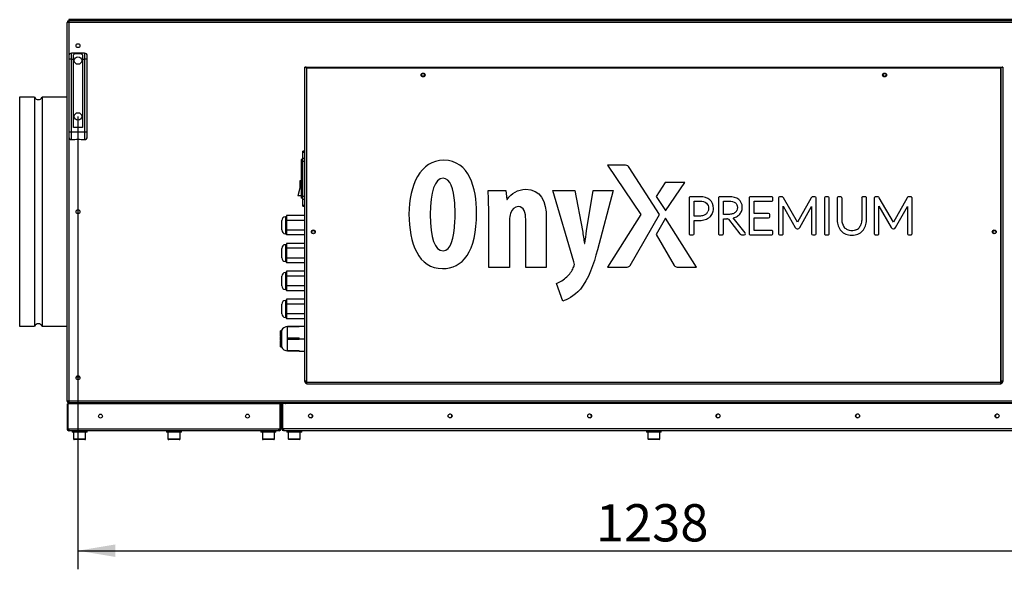
# Model space of a CAD drawing. Units: millimetres. Extents: x -2940 to 3276, y 903 to 5159.
# Drawn here: x -395 to 663, y 2503 to 3094 of the extents above; entities that cross this region are included whole.
import ezdxf
from ezdxf.enums import TextEntityAlignment as Align

# ---------------------------------------------------------------- set-up
doc = ezdxf.new("R2010")
doc.units = ezdxf.units.MM
for name, color, linetype in [('BLACHA_WEWNĘTRZN', 7, 'Continuous'), ('BLACHA_ZEWNĘTRZN', 7, 'Continuous'), ('Default', 7, 'Continuous'), ('DŁAWIK_PG16', 7, 'Continuous'), ('DŁAWIK_PG9', 7, 'Continuous'), ('FRAPOL', 7, 'Continuous'), ('JIS_B_1176_-_M8_', 7, 'Continuous'), ('KOLNIERZ_250', 7, 'Continuous'), ('NAKLEJKA_PREMIUM', 7, 'Continuous'), ('NITONAKRĘTKA_M10', 7, 'Continuous'), ('OBUDOWA_ZEW_01', 7, 'Continuous'), ('OBUDOWA_ZEW_02', 7, 'Continuous'), ('OBUDOWA_ZEW_CZOŁ', 7, 'Continuous'), ('OSŁONA', 7, 'Continuous'), ('PIKTOGRAM_CZERPN', 7, 'Continuous'), ('PIKTROGRAM_WYRZU', 7, 'Continuous'), ('PODSTAWA_STEROWN', 7, 'Continuous'), ('POKRYWA_STEROWNI', 7, 'Continuous'), ('UCHWYT_MOCUJACY', 7, 'Continuous'), ('ZŁĄCZE_IEC', 7, 'Continuous')]:
    doc.layers.add(name, color=color, linetype=linetype)
doc.styles.add('SEACAD_Arial', font='txt')
doc.styles.add('SEACAD_ArialI', font='ariali.ttf')
doc.dimstyles.new('ISO', dxfattribs={"dimtxt": 40, "dimasz": 40, "dimexe": 20, "dimexo": 0, "dimgap": 20, "dimtad": 1, "dimdec": 1, "dimdsep": 46, "dimtxsty": 'SEACAD_Arial', "dimblk1": '_SE_FILLED', "dimblk2": '_SE_FILLED', "dimsah": 1, "dimcen": 20, "dimadec": 1, "dimazin": 0, "dimtfac": 1, "dimtdec": 1, "dimtmove": 0, "dimatfit": 3, "dimfxl": 1, "dimtolj": 1, "dimarcsym": 0})

# ---------------------------------------------------------------- blocks, each defined once
blk = doc.blocks.new('SE1')
at = {"layer": 'BLACHA_WEWNĘTRZN', "color": 7, "linetype": 'Continuous'}
for p, q in [((-340.7, 2682), (-340.5, 2682)), ((-340.7, 2682), (-340.7, 2681.3)), ((-340.7, 2681.3), (-340.7, 2681)), ((-118, 2682), (-340.5, 2682)), ((-340.5, 2681.3), (-340.5, 2682)), ((-340.5, 2681), (-340.5, 2681.3)), ((-118, 2682), (-117.7, 2682)), ((-118, 2682), (-118, 2681.3)), ((-118, 2681.3), (-118, 2681)), ((-117.7, 2681.3), (-117.7, 2682)), ((-117.7, 2681), (-117.7, 2681.3)), ((-110.1, 2682.2), (-110.1, 2681.5)), ((-110.1, 2681.5), (-110.1, 2681.2)), ((-109.9, 2681.5), (-109.9, 2682.2)), ((-109.9, 2681.2), (-109.9, 2681.5))]:
    blk.add_line(p, q, dxfattribs=at)
for centre, radius, start, end in [((-340.7, 2680), 2, 90, 149.734), ((-117.7, 2680), 2, 30.0357, 90), ((-110.1, 2680.2), 2, 90, 149.734), ((-82.6, 2667.9), 2.1, 0, 107.3308), ((-82.6, 2667.9), 2.1, 293.1492, 0), ((67.4, 2667.9), 2.1, 0, 107.3308), ((67.4, 2667.9), 2.1, 293.1492, 0), ((217.4, 2667.9), 2.1, 0, 107.3308), ((217.4, 2667.9), 2.1, 293.1492, 0), ((355.8, 2667.9), 2.1, 72.6692, 246.8508), ((505.8, 2667.9), 2.1, 72.6692, 246.8508), ((655.8, 2667.9), 2.1, 72.6692, 246.8508), ((-340.7, 2655), 2, 202.9211, 230.353), ((-117.7, 2655), 2, 310.4421, 337.0789), ((-110.1, 2655), 2, 192.5249, 240.1812)]:
    blk.add_arc(centre, radius, start, end, dxfattribs=at)
for points, knots in [([(-340.2, 2681), (-340.2, 2681), (-340.2, 2681), (-340.1, 2681.2), (-340.1, 2681.3), (-340.1, 2681.6), (-340.2, 2681.7), (-340.3, 2681.9), (-340.4, 2682), (-340.5, 2682)], [0.3392295, 0.3392295, 0.3392295, 0.3392295, 0.375, 0.375, 0.5, 0.5, 0.75, 0.75, 1, 1, 1, 1]), ([(-118, 2682), (-118, 2682), (-118.1, 2682), (-118.2, 2681.9), (-118.2, 2681.9), (-118.3, 2681.8), (-118.3, 2681.7), (-118.3, 2681.6), (-118.3, 2681.5), (-118.3, 2681.3), (-118.3, 2681.1), (-118.3, 2681)], [0, 0, 0, 0, 0.125, 0.125, 0.25, 0.25, 0.375, 0.375, 0.5, 0.5, 0.6584811, 0.6584811, 0.6584811, 0.6584811]), ([(-109.6, 2681.2), (-109.6, 2681.2), (-109.6, 2681.2), (-109.5, 2681.4), (-109.5, 2681.5), (-109.5, 2681.8), (-109.6, 2681.9), (-109.7, 2682.1), (-109.8, 2682.2), (-109.9, 2682.2)], [0.3392295, 0.3392295, 0.3392295, 0.3392295, 0.375, 0.375, 0.5, 0.5, 0.75, 0.75, 1, 1, 1, 1])]:
    blk.add_open_spline(points, degree=3, knots=knots, dxfattribs=at)
at = {"layer": 'BLACHA_ZEWNĘTRZN', "color": 7, "linetype": 'Continuous'}
for p, q in [((-344.2, 2681), (-343.4, 2681)), ((-344.2, 2681), (-344.2, 2654.4)), ((-343.4, 2681), (-343.4, 2654.4)), ((-343.4, 2654.4), (-343.4, 2681)), ((-115, 2681), (-343.4, 2681)), ((-115, 2654.4), (-115, 2681)), ((-114.2, 2681), (-115, 2681)), ((-115, 2681), (-115, 2654.4)), ((-114.2, 2654.4), (-114.2, 2681)), ((-113.4, 2681.2), (-112.6, 2681.2)), ((-113.4, 2681.2), (-113.4, 2654.6)), ((-112.6, 2654.6), (-112.6, 2681.2)), ((685.8, 2681.2), (-112.6, 2681.2)), ((-112.6, 2681.2), (-112.6, 2654.6)), ((-344.2, 2654.4), (-344.2, 2653.8)), ((-343.4, 2654.4), (-344.2, 2654.4)), ((-343.7, 2653.8), (-344.2, 2653.8)), ((-343.4, 2653.8), (-343.7, 2653.8)), ((-343.4, 2654.4), (-343.4, 2653.8)), ((-342.1, 2652.8), (-342.4, 2652.8)), ((-342.4, 2652.5), (-342.4, 2652.8)), ((-342.4, 2652), (-342.4, 2652.5)), ((-342.1, 2652), (-342.4, 2652)), ((-116.4, 2653.8), (-342.1, 2653.8)), ((-342.1, 2652.8), (-342.1, 2652.5)), ((-342.1, 2652.5), (-342.1, 2652)), ((-116.4, 2652), (-342.1, 2652)), ((-116, 2652.8), (-116.4, 2652.8)), ((-116.4, 2652.5), (-116.4, 2652.8)), ((-116.4, 2652), (-116.4, 2652.5)), ((-116, 2652), (-116.4, 2652)), ((-116, 2652.5), (-116, 2652.8)), ((-116, 2652), (-116, 2652.5)), ((-115, 2653.8), (-115, 2654.4)), ((-115, 2654.4), (-114.2, 2654.4)), ((-115, 2653.8), (-114.8, 2653.8)), ((-114.8, 2653.8), (-114.2, 2653.8)), ((-114.2, 2653.8), (-114.2, 2654.4)), ((-113.4, 2654.6), (-113.4, 2654)), ((-112.6, 2654.6), (-113.4, 2654.6)), ((-112.9, 2654), (-113.4, 2654)), ((-112.6, 2654), (-112.9, 2654)), ((-112.6, 2654.6), (-112.6, 2654)), ((-111.3, 2653), (-111.6, 2653)), ((-111.6, 2652.7), (-111.6, 2653)), ((-111.6, 2652.2), (-111.6, 2652.7)), ((-111.3, 2652.2), (-111.6, 2652.2)), ((684.4, 2654), (-111.3, 2654)), ((-111.3, 2652.7), (-111.3, 2653)), ((-111.3, 2652.2), (-111.3, 2652.7)), ((-111.3, 2652.2), (684.4, 2652.2))]:
    blk.add_line(p, q, dxfattribs=at)
for centre in [(-308.2, 2667.8), (-150.2, 2667.8), (-82.4, 2668), (67.6, 2668), (217.6, 2668), (355.6, 2668), (505.6, 2668), (655.6, 2668)]:
    blk.add_circle(centre, 2.1, dxfattribs=at)
for centre, radius, start, end in [((-342.4, 2653.8), 1.8, 180, 270), ((-343.4, 2652.8), 1.65, 36.9891, 90.1538), ((-342.4, 2653.8), 1, 180, 270), ((-115, 2652.8), 1.65, 89.8462, 143.0109), ((-116, 2653.8), 1, 270, 0), ((-116, 2653.8), 1.8, 270, 0), ((-111.6, 2654), 1.8, 180, 270), ((-112.6, 2653), 1.65, 36.9891, 90.1538), ((-111.6, 2654), 1, 180, 270)]:
    blk.add_arc(centre, radius, start, end, dxfattribs=at)
for points, knots in [([(-342.1, 2652), (-342.1, 2652), (-342, 2652), (-341.9, 2652), (-341.9, 2652.1), (-341.8, 2652.2), (-341.8, 2652.3), (-341.8, 2652.6), (-341.8, 2652.7), (-341.8, 2652.9), (-341.8, 2653), (-341.9, 2653.2), (-341.9, 2653.3), (-342, 2653.5), (-342.1, 2653.7), (-342.1, 2653.8)], [0, 0, 0, 0, 0.125, 0.125, 0.25, 0.25, 0.5, 0.5, 0.625, 0.625, 0.75, 0.75, 0.875, 0.875, 1, 1, 1, 1]), ([(-342.1, 2652.8), (-342.1, 2652.8), (-342, 2652.8), (-341.9, 2652.8), (-341.9, 2652.8), (-341.8, 2652.8), (-341.8, 2652.9), (-341.8, 2652.9)], [0, 0, 0, 0, 0.125, 0.125, 0.25, 0.25, 0.3288475, 0.3288475, 0.3288475, 0.3288475]), ([(-116.4, 2653.8), (-116.4, 2653.7), (-116.5, 2653.5), (-116.5, 2653.3), (-116.6, 2653.2), (-116.7, 2652.9), (-116.7, 2652.7), (-116.7, 2652.4), (-116.7, 2652.3), (-116.7, 2652.2), (-116.6, 2652.1), (-116.6, 2652.1), (-116.5, 2652), (-116.5, 2652), (-116.4, 2652), (-116.4, 2652)], [0, 0, 0, 0, 0.125, 0.125, 0.25, 0.25, 0.5, 0.5, 0.625, 0.625, 0.75, 0.75, 0.875, 0.875, 1, 1, 1, 1]), ([(-116.6, 2652.9), (-116.6, 2652.9), (-116.6, 2652.8), (-116.5, 2652.8), (-116.5, 2652.8), (-116.4, 2652.8)], [0.6707074, 0.6707074, 0.6707074, 0.6707074, 0.75, 0.75, 1, 1, 1, 1]), ([(-111.3, 2652.2), (-111.3, 2652.2), (-111.2, 2652.2), (-111.1, 2652.2), (-111.1, 2652.3), (-111, 2652.4), (-111, 2652.5), (-111, 2652.8), (-111, 2652.9), (-111, 2653.1), (-111, 2653.2), (-111.1, 2653.4), (-111.1, 2653.5), (-111.2, 2653.7), (-111.3, 2653.9), (-111.3, 2654)], [0, 0, 0, 0, 0.125, 0.125, 0.25, 0.25, 0.5, 0.5, 0.625, 0.625, 0.75, 0.75, 0.875, 0.875, 1, 1, 1, 1]), ([(-111.3, 2653), (-111.3, 2653), (-111.2, 2653), (-111.1, 2653), (-111.1, 2653), (-111, 2653), (-111, 2653.1), (-111, 2653.1)], [0, 0, 0, 0, 0.125, 0.125, 0.25, 0.25, 0.3288475, 0.3288475, 0.3288475, 0.3288475])]:
    blk.add_open_spline(points, degree=3, knots=knots, dxfattribs=at)
at = {"layer": 'DŁAWIK_PG16', "color": 7, "linetype": 'Continuous'}
for p, q in [((-107.1, 2763.6), (-107.1, 2764.5)), ((-107.1, 2764.5), (-94.6, 2764.5)), ((-107.1, 2751.8), (-107.1, 2763.6)), ((-94.6, 2763.6), (-107.1, 2763.6)), ((-94.6, 2764.5), (-88.4, 2764.5)), ((-94.6, 2763.6), (-94.6, 2764.5)), ((-114.6, 2758.9), (-114.6, 2759.5)), ((-114.6, 2758.9), (-114.6, 2758.6)), ((-114.6, 2756.7), (-114.6, 2758.6)), ((-114.6, 2756.7), (-114.6, 2756.2)), ((-114.6, 2756.2), (-114.6, 2756.1)), ((-114.6, 2753.4), (-114.6, 2756.1)), ((-114.6, 2753.4), (-114.6, 2752.6)), ((-114.6, 2749.5), (-114.6, 2752.6)), ((-114, 2756.2), (-114, 2756.8)), ((-113.6, 2759.7), (-113.6, 2759)), ((-113.6, 2758.6), (-113.6, 2756.7)), ((-113.6, 2756.1), (-113.6, 2753.2)), ((-113.6, 2752.5), (-113.6, 2749.4)), ((-107.1, 2750.1), (-107.1, 2751.8)), ((-107.1, 2751.8), (-94.6, 2751.8)), ((-94.6, 2751), (-94.6, 2751.8)), ((-114.6, 2749.5), (-114.6, 2748.8)), ((-114.6, 2746), (-114.6, 2748.8)), ((-114.6, 2746), (-114.6, 2745.4)), ((-114.6, 2743.5), (-114.6, 2745.4)), ((-114.6, 2743.5), (-114.6, 2743.1)), ((-114.6, 2742.4), (-114.6, 2743.1)), ((-114.6, 2742.4), (-114.6, 2742.4)), ((-113.6, 2748.6), (-113.6, 2745.8)), ((-113.6, 2745.2), (-113.6, 2743.3)), ((-113.6, 2742.9), (-113.6, 2742.2)), ((-107.1, 2738.3), (-107.1, 2750.1)), ((-94.6, 2750.1), (-107.1, 2750.1)), ((-94.6, 2751), (-88.4, 2751)), ((-94.6, 2750.1), (-94.6, 2751)), ((-107.1, 2737.5), (-107.1, 2738.3)), ((-107.1, 2738.3), (-94.6, 2738.3)), ((-94.6, 2737.5), (-107.1, 2737.5)), ((-94.6, 2737.5), (-94.6, 2738.3)), ((-94.6, 2737.5), (-88.4, 2737.5))]:
    blk.add_line(p, q, dxfattribs=at)
for centre, radius, start, end in [((-107.1, 2757), 7, 90, 157.6692), ((-25.9, 2135.9), 630, 97.9977, 98.095), ((-53.8, 1988.5), 772.8, 94.4387, 94.5175), ((-79.7, 2603.6), 157, 102.797, 102.8564), ((-53.5, 3355.3), 605.1, 264.2035, 264.3043), ((-26.9, 3693.4), 944.9, 264.6733, 264.7378), ((-113.4, 2757.7), 1.67, 246.4813, 262.4266), ((-111, 2754.2), 3.06, 197.5634, 214.2072), ((-52.7, 2359.7), 404.6, 98.6511, 98.7003), ((-111.8, 2757.5), 2.31, 140.9116, 151.6216), ((-52.4, 3114.6), 370.3, 260.3279, 260.494), ((-25.6, 3317.8), 576, 261.1033, 261.21), ((-51.6, 3052.4), 312.8, 258.3822, 258.5801), ((-24.6, 3222.1), 485.2, 259.3067, 259.4339), ((-51.8, 3057.7), 320.5, 258.688, 258.8811), ((-24.8, 3232.2), 497.3, 259.5894, 259.7134), ((-25.9, 3366.1), 630, 261.905, 261.9708), ((-52.7, 3142.2), 404.6, 261.1972, 261.3489), ((-106.8, 2751.3), 7.32, 194.9894, 201.6127), ((-103.8, 2748.4), 10.3, 194.4039, 198.1135), ((-104.3, 2746.1), 9.82, 196.4348, 198.5914), ((-107.1, 2745), 7, 202.9735, 270)]:
    blk.add_arc(centre, radius, start, end, dxfattribs=at)
for points, weights in [([(-114.6, 2758.6), (-114.1, 2758.6), (-113.6, 2758.6)], [1.00101268735, 1.00146767502, 1.00178722577]), ([(-113.6, 2756.7), (-114.1, 2756.7), (-114.6, 2756.7)], [1.00207713974, 1.00170985835, 1.0011828615]), ([(-112.9, 2756.2), (-113.8, 2756.2), (-114.6, 2756.2)], [1.00444943931, 1.00371376584, 1.00220172454]), ([(-114.6, 2756.1), (-114.1, 2756.1), (-113.6, 2756.1)], [1.00101268735, 1.00146767502, 1.00178722577])]:
    blk.add_rational_spline(points, weights, degree=2, dxfattribs=at)
at = {"layer": 'DŁAWIK_PG9', "color": 7, "linetype": 'Continuous'}
for p, q in [((-109.4, 2882.1), (-109.4, 2863.9)), ((-108.4, 2882.1), (-109.4, 2882.1)), ((-88.4, 2883.5), (-108.4, 2883.5)), ((-108.4, 2883.5), (-108.4, 2880.8)), ((-108.4, 2880.8), (-108.4, 2878.2)), ((-113.4, 2867.9), (-113.4, 2878.1)), ((-88.4, 2878.2), (-108.4, 2878.2)), ((-108.4, 2878.2), (-108.4, 2873)), ((-108.4, 2873), (-108.4, 2867.7)), ((-109.4, 2863.9), (-108.4, 2863.9)), ((-108.4, 2867.7), (-108.4, 2865.1)), ((-88.4, 2867.7), (-108.4, 2867.7)), ((-108.4, 2865.1), (-108.4, 2862.5)), ((-88.4, 2862.5), (-108.4, 2862.5)), ((-113.4, 2837.9), (-113.4, 2848.1)), ((-109.4, 2852.1), (-109.4, 2833.9)), ((-108.4, 2852.1), (-109.4, 2852.1)), ((-88.4, 2853.5), (-108.4, 2853.5)), ((-108.4, 2853.5), (-108.4, 2850.8)), ((-108.4, 2850.8), (-108.4, 2848.2)), ((-88.4, 2848.2), (-108.4, 2848.2)), ((-108.4, 2848.2), (-108.4, 2843)), ((-108.4, 2843), (-108.4, 2837.7)), ((-108.4, 2837.7), (-108.4, 2835.1)), ((-88.4, 2837.7), (-108.4, 2837.7)), ((-109.4, 2833.9), (-108.4, 2833.9)), ((-108.4, 2835.1), (-108.4, 2832.5)), ((-88.4, 2832.5), (-108.4, 2832.5)), ((-113.4, 2807.9), (-113.4, 2818.1)), ((-109.4, 2822.1), (-109.4, 2803.9)), ((-108.4, 2822.1), (-109.4, 2822.1)), ((-88.4, 2823.5), (-108.4, 2823.5)), ((-108.4, 2823.5), (-108.4, 2820.8)), ((-108.4, 2820.8), (-108.4, 2818.2)), ((-88.4, 2818.2), (-108.4, 2818.2)), ((-108.4, 2818.2), (-108.4, 2813)), ((-108.4, 2813), (-108.4, 2807.7)), ((-108.4, 2807.7), (-108.4, 2805.1)), ((-88.4, 2807.7), (-108.4, 2807.7)), ((-108.4, 2805.1), (-108.4, 2802.5)), ((-109.4, 2803.9), (-108.4, 2803.9)), ((-88.4, 2802.5), (-108.4, 2802.5)), ((-113.4, 2777.9), (-113.4, 2788.1)), ((-109.4, 2792.1), (-109.4, 2773.9)), ((-108.4, 2792.1), (-109.4, 2792.1)), ((-88.4, 2793.5), (-108.4, 2793.5)), ((-108.4, 2793.5), (-108.4, 2790.8)), ((-108.4, 2790.8), (-108.4, 2788.2)), ((-88.4, 2788.2), (-108.4, 2788.2)), ((-108.4, 2788.2), (-108.4, 2783)), ((-109.4, 2773.9), (-108.4, 2773.9)), ((-108.4, 2783), (-108.4, 2777.7)), ((-108.4, 2777.7), (-108.4, 2775.1)), ((-88.4, 2777.7), (-108.4, 2777.7)), ((-108.4, 2775.1), (-108.4, 2772.5)), ((-88.4, 2772.5), (-108.4, 2772.5))]:
    blk.add_line(p, q, dxfattribs=at)
for centre, start, end in [((-109.4, 2878.1), 90, 180), ((-109.4, 2867.9), 180, 270), ((-109.4, 2848.1), 90, 180), ((-109.4, 2837.9), 180, 270), ((-109.4, 2818.1), 90, 180), ((-109.4, 2807.9), 180, 270), ((-109.4, 2788.1), 90, 180), ((-109.4, 2777.9), 180, 270)]:
    blk.add_arc(centre, 4, start, end, dxfattribs=at)
at = {"layer": 'FRAPOL', "color": 7, "linetype": 'Continuous'}
for p, q in [((547.7, 2652.2), (547.7, 2651.9)), ((557.5, 2652.2), (557.5, 2651.9)), ((574.1, 2652.2), (574.1, 2651.9)), ((617.8, 2651.9), (617.8, 2652.2))]:
    blk.add_line(p, q, dxfattribs=at)
at = {"layer": 'JIS_B_1176_-_M8_', "color": 7, "linetype": 'Continuous'}
for p, q in [((-330.5, 2709.7), (-334.4, 2709.7)), ((-333.9, 2710.5), (-331, 2710.5)), ((-334.7, 2682.2), (-334.7, 2682)), ((-326.7, 2682), (-326.7, 2682.2)), ((-233.2, 2682.2), (-233.2, 2682)), ((-225.2, 2682), (-225.2, 2682.2)), ((-131.7, 2682.2), (-131.7, 2682)), ((-123.7, 2682), (-123.7, 2682.2)), ((-337.2, 2650.5), (-337.2, 2643.3)), ((-324.2, 2643.3), (-324.2, 2650.5)), ((-235.7, 2650.5), (-235.7, 2643.3)), ((-222.7, 2643.3), (-222.7, 2650.5)), ((-134.2, 2650.5), (-134.2, 2643.3)), ((-121.2, 2643.3), (-121.2, 2650.5)), ((-106.4, 2650.7), (-106.4, 2643.5)), ((-93.4, 2643.5), (-93.4, 2650.7)), ((280.1, 2650.7), (280.1, 2643.5)), ((293.1, 2643.5), (293.1, 2650.7)), ((-337.2, 2643.3), (-324.2, 2643.3)), ((-325, 2642.5), (-336.4, 2642.5)), ((-235.7, 2643.3), (-222.7, 2643.3)), ((-223.5, 2642.5), (-234.9, 2642.5)), ((-134.2, 2643.3), (-121.2, 2643.3)), ((-122, 2642.5), (-133.4, 2642.5)), ((-106.4, 2643.5), (-93.4, 2643.5)), ((-94.2, 2642.7), (-105.6, 2642.7)), ((280.1, 2643.5), (293.1, 2643.5)), ((292.3, 2642.7), (280.9, 2642.7))]:
    blk.add_line(p, q, dxfattribs=at)
for centre, start, end in [((-336.4, 2643.3), 180, 270), ((-325, 2643.3), 270, 0), ((-234.9, 2643.3), 180, 270), ((-223.5, 2643.3), 270, 0), ((-133.4, 2643.3), 180, 270), ((-122, 2643.3), 270, 0), ((-105.6, 2643.5), 180, 270), ((-94.2, 2643.5), 270, 0), ((280.9, 2643.5), 180, 270), ((292.3, 2643.5), 270, 0)]:
    blk.add_arc(centre, 0.8, start, end, dxfattribs=at)
at = {"layer": 'KOLNIERZ_250', "color": 7, "linetype": 'Continuous'}
for p, q in [((-395.1, 3010.5), (-395.1, 2764.5)), ((-379.1, 3010.5), (-395.1, 3010.5)), ((-379.1, 3010.5), (-379.1, 2764.5)), ((-371, 3010.5), (-371, 2764.5)), ((-344.2, 3010.5), (-371, 3010.5)), ((-395.1, 2764.5), (-379.1, 2764.5)), ((-371, 2764.5), (-344.2, 2764.5))]:
    blk.add_line(p, q, dxfattribs=at)
for centre, start, end in [((-375.1, 3012.5), 206.3878, 333.6122), ((-375.1, 2762.5), 26.3878, 153.6122)]:
    blk.add_arc(centre, 4.5, start, end, dxfattribs=at)
at = {"layer": 'NAKLEJKA_PREMIUM', "color": 7, "linetype": 'Continuous'}
for p, q in [((256.1, 2937.4), (236.9, 2937.4)), ((236.9, 2937.4), (272.7, 2884.5)), ((292.7, 2884.6), (260, 2935.2)), ((298.6, 2918.8), (289.1, 2904)), ((319.8, 2918.8), (298.6, 2918.8)), ((299.3, 2888.3), (319.8, 2918.8)), ((108.6, 2910.2), (127.6, 2910.2)), ((127.6, 2910.2), (128.6, 2900.8)), ((128.6, 2900.8), (129, 2900.8)), ((177.9, 2910.2), (201.7, 2910.2)), ((200.5, 2833.8), (177.9, 2910.2)), ((201.7, 2910.2), (209.8, 2867.4)), ((214.3, 2867), (221.3, 2910.2)), ((221.3, 2910.2), (242.8, 2910.2)), ((242.8, 2910.2), (226, 2846.6)), ((289.1, 2904), (299, 2888.7)), ((324.6, 2902.3), (324.6, 2863.9)), ((335.8, 2903.6), (325.8, 2903.6)), ((356, 2902.3), (356, 2863.9)), ((367.1, 2903.6), (357.3, 2903.6)), ((389, 2902.3), (389, 2863.9)), ((413.3, 2903.6), (390.3, 2903.6)), ((414.6, 2900), (414.6, 2902.3)), ((420.6, 2902.3), (420.6, 2863.9)), ((423.7, 2903.6), (421.8, 2903.6)), ((441, 2876.3), (425.8, 2902.5)), ((455.8, 2902.4), (441, 2876.3)), ((459.8, 2903.6), (457.9, 2903.6)), ((461, 2863.9), (461, 2902.3)), ((469.9, 2902.3), (469.9, 2863.9)), ((474, 2903.6), (471.2, 2903.6)), ((475.2, 2863.9), (475.2, 2902.3)), ((483.6, 2902.3), (483.6, 2878.5)), ((487.6, 2903.6), (484.8, 2903.6)), ((488.9, 2878.6), (488.9, 2902.3)), ((510, 2902.3), (510, 2878.5)), ((514, 2903.6), (511.2, 2903.6)), ((515.2, 2878.5), (515.2, 2902.3)), ((523.6, 2902.3), (523.6, 2863.9)), ((526.8, 2903.6), (524.9, 2903.6)), ((544.1, 2876.3), (528.9, 2902.5)), ((558.8, 2902.4), (544.1, 2876.3)), ((562.9, 2903.6), (561, 2903.6)), ((564.1, 2863.9), (564.1, 2902.3)), ((72.7, 2894.9), (72.6, 2897.2)), ((72.8, 2892.6), (72.7, 2894.9)), ((72.9, 2890.3), (72.8, 2892.6)), ((73, 2888), (72.9, 2890.3)), ((329.9, 2882.8), (329.9, 2898.9)), ((329.9, 2898.9), (335.8, 2898.9)), ((361.3, 2884.6), (361.3, 2898.9)), ((361.3, 2898.9), (367.1, 2898.9)), ((394.3, 2885.7), (394.3, 2898.8)), ((394.3, 2898.8), (413.3, 2898.8)), ((425.5, 2893.5), (438.6, 2870.7)), ((425.5, 2863.9), (425.5, 2893.5)), ((443.4, 2870.7), (456.2, 2893.3)), ((456.2, 2893.3), (456.2, 2863.9)), ((528.5, 2893.5), (541.7, 2870.7)), ((528.5, 2863.9), (528.5, 2893.5)), ((546.5, 2870.7), (559.2, 2893.3)), ((559.2, 2893.3), (559.2, 2863.9)), ((72.8, 2877.5), (72.9, 2880.2)), ((72.9, 2880.2), (72.9, 2882.8)), ((73, 2885.6), (73, 2888)), ((73, 2885.6), (73, 2885.6)), ((109.2, 2827.7), (109.2, 2885.4)), ((148.9, 2827.7), (148.9, 2879.3)), ((171, 2880.7), (171, 2827.7)), ((272.7, 2884.5), (236.9, 2827.9)), ((261.1, 2829.8), (292.7, 2884.6)), ((299.2, 2880.7), (289, 2863.2)), ((299, 2888.7), (299.3, 2888.3)), ((332.6, 2827.9), (299.2, 2880.7)), ((335.8, 2882.8), (329.9, 2882.8)), ((366.7, 2884.6), (361.3, 2884.6)), ((361.3, 2880), (365.1, 2880)), ((361.3, 2863.9), (361.3, 2880)), ((366.7, 2879.4), (379, 2863.8)), ((384.7, 2864.8), (371.9, 2880.8)), ((409.9, 2885.7), (394.3, 2885.7)), ((394.3, 2867.4), (394.3, 2881)), ((394.3, 2881), (409.9, 2881)), ((411.2, 2882.2), (411.2, 2884.5)), ((131.3, 2878), (131.3, 2827.7)), ((329.9, 2863.9), (329.9, 2878.1)), ((329.9, 2878.1), (335.8, 2878.1)), ((440.8, 2869.3), (441.2, 2869.3)), ((543.9, 2869.3), (544.3, 2869.3)), ((289, 2863.2), (308.4, 2829.8)), ((325.8, 2862.6), (328.6, 2862.6)), ((357.3, 2862.6), (360.1, 2862.6)), ((381.4, 2862.6), (383.8, 2862.6)), ((390.3, 2862.6), (413.3, 2862.6)), ((413.4, 2867.4), (394.3, 2867.4)), ((414.6, 2863.9), (414.6, 2866.2)), ((421.8, 2862.6), (424.2, 2862.6)), ((457.4, 2862.6), (459.8, 2862.6)), ((471.2, 2862.6), (474, 2862.6)), ((524.9, 2862.6), (527.3, 2862.6)), ((560.4, 2862.6), (562.9, 2862.6)), ((212, 2853.5), (212.3, 2853.5)), ((131.3, 2827.7), (109.2, 2827.7)), ((171, 2827.7), (148.9, 2827.7)), ((236.9, 2827.9), (257, 2827.9)), ((312.5, 2827.9), (332.6, 2827.9)), ((188.9, 2791.4), (182.1, 2810.5))]:
    blk.add_line(p, q, dxfattribs=at)
for centre, radius, start, end in [((325.8, 2902.3), 1.23, 89.4452, 180), ((357.3, 2902.3), 1.23, 89.6059, 180.2154), ((390.3, 2902.3), 1.23, 89.4452, 180), ((413.3, 2902.3), 1.23, 0, 90.3322), ((413.3, 2900), 1.24, 270, 0.2986), ((421.8, 2902.3), 1.23, 90.0001, 180), ((459.8, 2902.3), 1.23, 0.0003, 90), ((471.2, 2902.3), 1.23, 90.0002, 180), ((474, 2902.3), 1.22, 0, 89.7915), ((484.8, 2902.3), 1.23, 90, 179.9997), ((487.6, 2902.3), 1.23, 0.0001, 90), ((511.2, 2902.3), 1.23, 89.5065, 180), ((514, 2902.3), 1.23, 0, 90.3317), ((524.8, 2902.3), 1.23, 89.5061, 180), ((562.9, 2902.3), 1.23, 0, 90.3941), ((338, 2890.7), 7.37, 311.6298, 336.1473), ((338.8, 2890.6), 11.9, 311.1229, 335.8778), ((365.2, 2874.2), 5.82, 82.9987, 90.8515), ((363.7, 2877.2), 3.77, 36.6829, 44.5197), ((367.9, 2896.9), 16.6, 283.8707, 293.0442), ((370.1, 2891.5), 6.24, 308.5496, 335.5072), ((370.9, 2891.8), 10.6, 313.5545, 337.393), ((409.9, 2884.5), 1.24, 0.4158, 90.2628), ((409.9, 2882.2), 1.24, 270.5831, 0), ((499.8, 2877.4), 10.8, 198.4495, 220.8164), ((500.2, 2876.5), 9.3, 293.0288, 318.2195), ((325.8, 2863.9), 1.23, 180, 270.676), ((328.6, 2863.9), 1.23, 270.2925, 0), ((357.3, 2863.9), 1.23, 180.2473, 270.5157), ((360.1, 2863.9), 1.23, 269.4843, 0.2473), ((390.3, 2863.9), 1.23, 180, 270.676), ((413.3, 2863.9), 1.23, 270.353, 358.8559), ((413.4, 2866.2), 1.23, 44.1259, 89.4769), ((413.3, 2866.2), 1.25, 358.8559, 43.8316), ((421.8, 2863.9), 1.23, 180, 269.9999), ((424.3, 2863.9), 1.23, 269.3239, 0), ((457.4, 2863.9), 1.23, 180, 270), ((459.8, 2863.9), 1.23, 270.2443, 0), ((471.2, 2863.9), 1.23, 180, 270.2926), ((474, 2863.9), 1.22, 269.6083, 0), ((524.8, 2863.9), 1.22, 180, 270.6154), ((527.3, 2863.9), 1.23, 269.5461, 0), ((560.4, 2863.9), 1.22, 180.3193, 270), ((562.9, 2863.9), 1.23, 269.4845, 0)]:
    blk.add_arc(centre, radius, start, end, dxfattribs=at)
for points, knots in [([(96.1, 2886.6), (96.1, 2843.7), (80.9, 2826.4), (59.3, 2826.4), (33.5, 2826.4), (23.4, 2853.7), (23.4, 2884.9), (23.4, 2915.9), (35.7, 2942.8), (60.8, 2942.8), (88.3, 2942.8), (96.1, 2912.6), (96.1, 2886.6)], [0, 0, 0, 0, 0.25, 0.25, 0.25, 0.5, 0.5, 0.5, 0.75, 0.75, 0.75, 1, 1, 1, 1]), ([(72.6, 2897.2), (71.5, 2912), (67.9, 2923.5), (60, 2923.5), (51.2, 2923.5), (46.3, 2909), (46.3, 2884.6), (46.3, 2858.7), (51.2, 2845.6), (60.1, 2845.6), (68.3, 2845.6), (72, 2858.7), (72.8, 2877.5)], [0, 0, 0, 0, 0.217391, 0.217391, 0.217391, 0.48913, 0.48913, 0.48913, 0.76087, 0.76087, 0.76087, 1, 1, 1, 1]), ([(129, 2900.8), (133.4, 2907.3), (140.4, 2911.6), (149, 2911.6), (164.7, 2911.6), (171, 2899.1), (171, 2880.7)], [0, 0, 0, 0, 0.5, 0.5, 0.5, 1, 1, 1, 1]), ([(349.6, 2885.8), (350.3, 2887.3), (350.7, 2889.1), (350.7, 2890.9), (350.7, 2894.9), (349.4, 2898.1), (346.8, 2900.3)], [0, 0, 0, 0, 0.5, 0.5, 0.5, 1, 1, 1, 1]), ([(380.7, 2887.7), (381.3, 2889.1), (381.6, 2890.6), (381.6, 2892.2), (381.6, 2895.9), (380.3, 2898.8), (377.8, 2900.8)], [0, 0, 0, 0, 0.5, 0.5, 0.5, 1, 1, 1, 1]), ([(148.9, 2879.3), (148.9, 2886.2), (147.2, 2893), (140.8, 2893), (137.1, 2893), (134, 2890.5), (132.5, 2885.6)], [0, 0, 0, 0, 0.5, 0.5, 0.5, 1, 1, 1, 1]), ([(343.1, 2896.8), (344.6, 2895.5), (345.4, 2893.5), (345.4, 2890.9), (345.4, 2889.8), (345.2, 2888.7), (344.8, 2887.7)], [0, 0, 0, 0, 0.5, 0.5, 0.5, 1, 1, 1, 1]), ([(374.2, 2897.2), (375.7, 2896.1), (376.4, 2894.4), (376.4, 2892.1), (376.4, 2890.9), (376.2, 2889.9), (375.7, 2889)], [0, 0, 0, 0, 0.5, 0.5, 0.5, 1, 1, 1, 1]), ([(365.9, 2880), (366.1, 2880), (366.2, 2879.9), (366.2, 2879.9), (366.3, 2879.9), (366.4, 2879.8), (366.4, 2879.8)], [0, 0, 0, 0, 0.5, 0.5, 0.5, 1, 1, 1, 1]), ([(383.8, 2862.6), (384.5, 2862.6), (385, 2863.2), (385, 2863.9), (385, 2864.2), (384.9, 2864.5), (384.7, 2864.8)], [0, 0, 0, 0, 0.5, 0.5, 0.5, 1, 1, 1, 1]), ([(492.8, 2863.4), (494.8, 2862.6), (497, 2862.2), (499.4, 2862.2), (501.8, 2862.2), (504, 2862.6), (506, 2863.4)], [0, 0, 0, 0, 0.5, 0.5, 0.5, 1, 1, 1, 1]), ([(503.9, 2868), (502.6, 2867.4), (501.1, 2867.1), (499.4, 2867.1), (497.7, 2867.1), (496.3, 2867.4), (494.9, 2868)], [0, 0, 0, 0, 0.5, 0.5, 0.5, 1, 1, 1, 1]), ([(200, 2827.2), (200.7, 2828.7), (201.2, 2829.6), (201.2, 2830.7), (201.2, 2831.8), (200.8, 2832.8), (200.5, 2833.8)], [0, 0, 0, 0, 0.5, 0.5, 0.5, 1, 1, 1, 1])]:
    blk.add_open_spline(points, degree=3, knots=knots, dxfattribs=at)
for points in [[(258.6, 2936.8), (258, 2937.2), (257.2, 2937.4), (256.1, 2937.4)], [(260, 2935.2), (259.6, 2935.9), (259.1, 2936.4), (258.6, 2936.8)], [(109.2, 2885.4), (109.2, 2894.5), (108.7, 2902.4), (108.6, 2910.2)], [(346.8, 2900.3), (344.3, 2902.5), (340.6, 2903.6), (335.8, 2903.6)], [(377.8, 2900.8), (375.4, 2902.6), (371.8, 2903.6), (367.1, 2903.6)], [(424.8, 2903.4), (424.5, 2903.5), (424.1, 2903.6), (423.7, 2903.6)], [(425.8, 2902.5), (425.5, 2903), (425.2, 2903.3), (424.8, 2903.4)], [(456.9, 2903.4), (456.4, 2903.3), (456.1, 2903), (455.8, 2902.4)], [(457.9, 2903.6), (457.5, 2903.6), (457.2, 2903.5), (456.9, 2903.4)], [(527.8, 2903.4), (527.5, 2903.5), (527.2, 2903.6), (526.8, 2903.6)], [(528.9, 2902.5), (528.6, 2903), (528.2, 2903.3), (527.8, 2903.4)], [(559.9, 2903.4), (559.5, 2903.3), (559.1, 2903), (558.8, 2902.4)], [(561, 2903.6), (560.6, 2903.6), (560.2, 2903.5), (559.9, 2903.4)], [(335.8, 2898.9), (339.1, 2898.9), (341.5, 2898.2), (343.1, 2896.8)], [(367.1, 2898.9), (370.2, 2898.9), (372.6, 2898.3), (374.2, 2897.2)], [(72.9, 2882.8), (73, 2883.7), (73, 2884.7), (73, 2885.6)], [(132.5, 2885.6), (131.8, 2883.9), (131.3, 2881.2), (131.3, 2878)], [(339.9, 2883.5), (338.7, 2883), (337.3, 2882.8), (335.8, 2882.8)], [(335.8, 2878.1), (338, 2878.1), (340.1, 2878.5), (341.9, 2879)], [(342.9, 2885.2), (342.1, 2884.5), (341.1, 2883.9), (339.9, 2883.5)], [(341.9, 2879), (343.7, 2879.7), (345.3, 2880.6), (346.6, 2881.7)], [(370.9, 2885.1), (369.7, 2884.8), (368.3, 2884.6), (366.7, 2884.6)], [(373.9, 2886.7), (373.1, 2886), (372.1, 2885.5), (370.9, 2885.1)], [(374.4, 2881.6), (375.9, 2882.3), (377.2, 2883.1), (378.2, 2884.1)], [(438.6, 2870.7), (439.1, 2869.8), (439.9, 2869.3), (440.8, 2869.3)], [(441.2, 2869.3), (442.2, 2869.3), (442.9, 2869.8), (443.4, 2870.7)], [(483.6, 2878.5), (483.6, 2876.3), (484, 2874.2), (484.7, 2872.2)], [(484.7, 2872.2), (485.4, 2870.2), (486.5, 2868.4), (487.8, 2867)], [(489.6, 2874), (489.1, 2875.4), (488.9, 2876.9), (488.9, 2878.6)], [(494.9, 2868), (493.7, 2868.5), (492.6, 2869.3), (491.7, 2870.3)], [(509.2, 2873.9), (508.8, 2872.6), (508.1, 2871.3), (507.2, 2870.3)], [(510, 2878.5), (510, 2876.9), (509.7, 2875.3), (509.2, 2873.9)], [(511, 2867), (512.3, 2868.4), (513.4, 2870.2), (514.1, 2872.2)], [(514.1, 2872.2), (514.9, 2874.2), (515.2, 2876.3), (515.2, 2878.5)], [(541.7, 2870.7), (542.2, 2869.8), (542.9, 2869.3), (543.9, 2869.3)], [(544.3, 2869.3), (545.2, 2869.3), (546, 2869.8), (546.5, 2870.7)], [(209.8, 2867.4), (210.6, 2862.5), (211.3, 2857.9), (212, 2853.5)], [(212.3, 2853.5), (213, 2857.7), (213.7, 2862.5), (214.3, 2867)], [(379, 2863.8), (379.3, 2863.4), (379.7, 2863.1), (380.1, 2862.9)], [(380.1, 2862.9), (380.5, 2862.7), (380.9, 2862.6), (381.4, 2862.6)], [(487.8, 2867), (489.2, 2865.5), (490.9, 2864.3), (492.8, 2863.4)], [(506, 2863.4), (507.9, 2864.3), (509.6, 2865.5), (511, 2867)], [(226, 2846.6), (221.9, 2831.1), (216.5, 2815.1), (207.6, 2804.4)], [(193.1, 2817.4), (196.1, 2820.3), (198.5, 2823.7), (200, 2827.2)], [(257, 2827.9), (258.4, 2827.9), (259.5, 2828.3), (260.3, 2829)], [(260.3, 2829), (260.6, 2829.2), (260.9, 2829.5), (261.1, 2829.8)], [(308.4, 2829.8), (308.6, 2829.5), (308.8, 2829.2), (309.1, 2829)], [(309.1, 2829), (310, 2828.3), (311.1, 2827.9), (312.5, 2827.9)], [(182.1, 2810.5), (186, 2811.9), (189.7, 2814.4), (193.1, 2817.4)], [(207.6, 2804.4), (200.7, 2796.3), (192.2, 2792.5), (188.9, 2791.4)]]:
    blk.add_open_spline(points, degree=3, dxfattribs=at)
at = {"layer": 'NITONAKRĘTKA_M10', "color": 7, "linetype": 'Continuous'}
for p, q in [((-338.7, 2652), (-338.7, 2650.5)), ((-322.7, 2650.5), (-338.7, 2650.5)), ((-322.7, 2651.9), (-322.7, 2652)), ((-322.7, 2650.5), (-322.7, 2651.8)), ((-237.2, 2652), (-237.2, 2650.5)), ((-221.2, 2650.5), (-237.2, 2650.5)), ((-221.2, 2650.5), (-221.2, 2652)), ((-135.7, 2652), (-135.7, 2650.5)), ((-119.7, 2650.5), (-135.7, 2650.5)), ((-119.7, 2650.5), (-119.7, 2652)), ((-107.9, 2652.2), (-107.9, 2650.7)), ((-91.9, 2650.7), (-107.9, 2650.7)), ((-91.9, 2650.7), (-91.9, 2652.2)), ((278.6, 2652.2), (278.6, 2650.7)), ((294.6, 2650.7), (278.6, 2650.7)), ((294.6, 2650.7), (294.6, 2652.2))]:
    blk.add_line(p, q, dxfattribs=at)
at = {"layer": 'OBUDOWA_ZEW_01', "color": 7, "linetype": 'Continuous'}
for p, q in [((-314.4, 3093), (-314.4, 3092.8)), ((-188.4, 3093), (-188.4, 3092.8)), ((-163.4, 3093), (-163.4, 3092.8)), ((-340.7, 2682), (-341.4, 2682)), ((-314.4, 2682.2), (-314.4, 2682)), ((-117.7, 2682), (-111, 2682))]:
    blk.add_line(p, q, dxfattribs=at)
for centre, start, end in [((-341.4, 3091), 90, 115.8419), ((-341.4, 2684), 244.1581, 270)]:
    blk.add_arc(centre, 2, start, end, dxfattribs=at)
at = {"layer": 'OBUDOWA_ZEW_02', "color": 7, "linetype": 'Continuous'}
for p, q in [((-342.4, 3092.5), (-342.4, 3091)), ((915.6, 3091), (-342.4, 3091)), ((-342.4, 3091), (-342.4, 3055)), ((914.6, 3092.8), (-341.4, 3092.8)), ((-342.4, 2968), (-342.4, 2684)), ((915.6, 2684), (-342.4, 2684)), ((-342.4, 2684), (-342.4, 2682.5)), ((914.6, 2682.2), (-341.4, 2682.2))]:
    blk.add_line(p, q, dxfattribs=at)
for centre in [(-332.4, 3066), (-332.4, 2887.5), (-332.4, 2709)]:
    blk.add_circle(centre, 2.1, dxfattribs=at)
for centre, start, end in [((-341.4, 3091), 90, 123.749), ((-341.4, 2684), 236.251, 270)]:
    blk.add_arc(centre, 1.8, start, end, dxfattribs=at)
at = {"layer": 'OBUDOWA_ZEW_CZOŁ', "color": 7, "linetype": 'Continuous'}
for p, q in [((-344.2, 2684), (-344.2, 3091)), ((-342.4, 3091), (-344.2, 3091)), ((-342.4, 3092.8), (-341.4, 3092.8)), ((-342.4, 2684), (-344.2, 2684)), ((-341.4, 2682.2), (-342.4, 2682.2))]:
    blk.add_line(p, q, dxfattribs=at)
for centre, radius, start, end in [((-342.4, 3091), 1.8, 90, 180), ((-342.4, 3091), 1, 90, 180), ((-342.4, 2684), 1.8, 180, 270), ((-342.4, 2684), 1, 180, 270)]:
    blk.add_arc(centre, radius, start, end, dxfattribs=at)
at = {"layer": 'OSŁONA', "color": 7, "linetype": 'Continuous'}
for p, q in [((915.6, 3094), (-342.4, 3094)), ((-342.4, 3094), (-342.4, 3093)), ((915.6, 3093), (-342.4, 3093))]:
    blk.add_line(p, q, dxfattribs=at)
at = {"layer": 'PIKTOGRAM_CZERPN', "color": 7, "linetype": 'Continuous'}
blk.add_line((-298.5, 2651.9), (-298.5, 2652), dxfattribs=at)
at = {"layer": 'PIKTROGRAM_WYRZU', "color": 7, "linetype": 'Continuous'}
for p, q in [((-298.5, 2651.9), (-329.5, 2651.9)), ((-329.5, 2651.9), (-329.5, 2651.8)), ((-298.5, 2651.8), (-329.5, 2651.8)), ((-322.6, 2651.9), (-322.6, 2652)), ((-322.1, 2651.9), (-322.1, 2652)), ((-313.8, 2651.9), (-313.8, 2652)), ((-313.5, 2652), (-313.5, 2651.9)), ((-313.2, 2651.9), (-313.2, 2652)), ((-312.3, 2651.9), (-312.3, 2652)), ((-308.5, 2651.9), (-308.5, 2652)), ((-307.9, 2651.9), (-307.9, 2652)), ((-305.5, 2651.9), (-305.5, 2652)), ((-304.9, 2651.9), (-304.9, 2652)), ((-303.4, 2651.9), (-303.4, 2652)), ((-303.3, 2651.9), (-303.3, 2652)), ((-298.5, 2651.8), (-298.5, 2651.9))]:
    blk.add_line(p, q, dxfattribs=at)
at = {"layer": 'PODSTAWA_STEROWN', "color": 7, "linetype": 'Continuous'}
for p, q in [((-88.4, 2705.1), (-88.4, 3043)), ((-87.9, 3043), (-88.4, 3043)), ((-87.3, 3043), (-87.9, 3043)), ((-86.6, 3043), (659.8, 3043)), ((-86.6, 3043), (-86.6, 3042.4)), ((-86.6, 3042), (-86.6, 3042.4)), ((-86.6, 3042), (-86.6, 2705.1)), ((-86.4, 3041.8), (-86.6, 3042)), ((659.8, 3042), (659.6, 3041.8)), ((659.8, 3042.4), (659.8, 3043)), ((659.8, 3042), (659.8, 3042.4)), ((659.8, 2705.1), (659.8, 3042)), ((660.5, 3043), (661, 3043)), ((661.6, 3043), (661, 3043)), ((661.6, 3043), (661.6, 2705.1)), ((-88.4, 2705.1), (-87.9, 2705.1)), ((-88.4, 2705.1), (-88.4, 2704.8)), ((-87.9, 2704.8), (-88.4, 2704.8)), ((-87.9, 2705.1), (-87.6, 2705.1)), ((-87.6, 2704.8), (-87.9, 2704.8)), ((-87.6, 2705.1), (-87.6, 2704.8)), ((-86.5, 2703.8), (-86.6, 2703.8)), ((-86.5, 2703), (-86.6, 2703)), ((659.8, 2703.8), (659.6, 2703.8)), ((659.8, 2703), (659.6, 2703)), ((660.8, 2704.8), (660.8, 2705.1)), ((660.8, 2705.1), (661, 2705.1)), ((661, 2704.8), (660.8, 2704.8)), ((661, 2705.1), (661.6, 2705.1)), ((661.6, 2704.8), (661, 2704.8)), ((661.6, 2704.8), (661.6, 2705.1))]:
    blk.add_line(p, q, dxfattribs=at)
for centre in [(38.4, 3034.6), (534.8, 3034.6), (-79.5, 2865.8), (652.7, 2865.8)]:
    blk.add_circle(centre, 1.65, dxfattribs=at)
for centre, radius, start, end in [((-81.1, 3050.4), 10.1, 227.4585, 236.6349), ((-80.6, 3047), 7.83, 210.9987, 219.924), ((-94.1, 3035.6), 10.1, 39.0579, 42.5415), ((667.2, 3035.6), 10.1, 137.4585, 140.9421), ((654.2, 3050.4), 10.1, 303.3651, 312.5415), ((653.8, 3047), 7.83, 320.076, 329.0013), ((-86.6, 2704.8), 1.8, 180, 270), ((-86.6, 2704.8), 1, 180, 270), ((-87.6, 2703.8), 1.65, 43.7077, 53.0109), ((660.8, 2703.8), 1.65, 126.9891, 136.2923), ((659.8, 2704.8), 1, 270, 0), ((659.8, 2704.8), 1.8, 270, 0)]:
    blk.add_arc(centre, radius, start, end, dxfattribs=at)
for points, knots in [([(-86.6, 2705.1), (-86.7, 2705.2), (-86.9, 2705.2), (-87.1, 2705.3), (-87.2, 2705.3), (-87.5, 2705.4), (-87.7, 2705.4), (-88, 2705.4), (-88.1, 2705.4), (-88.2, 2705.4), (-88.3, 2705.4), (-88.3, 2705.3), (-88.4, 2705.3), (-88.4, 2705.2), (-88.4, 2705.2), (-88.4, 2705.1)], [0, 0, 0, 0, 0.125, 0.125, 0.25, 0.25, 0.5, 0.5, 0.625, 0.625, 0.75, 0.75, 0.875, 0.875, 1, 1, 1, 1]), ([(-87.5, 2705.4), (-87.5, 2705.4), (-87.6, 2705.4), (-87.6, 2705.3), (-87.6, 2705.2), (-87.6, 2705.1)], [0.6692932, 0.6692932, 0.6692932, 0.6692932, 0.75, 0.75, 1, 1, 1, 1]), ([(661.6, 2705.1), (661.6, 2705.2), (661.6, 2705.2), (661.5, 2705.3), (661.5, 2705.3), (661.3, 2705.4), (661.2, 2705.4), (661, 2705.4), (660.9, 2705.4), (660.7, 2705.4), (660.5, 2705.4), (660.3, 2705.3), (660.2, 2705.3), (660, 2705.2), (659.9, 2705.2), (659.8, 2705.1)], [0, 0, 0, 0, 0.125, 0.125, 0.25, 0.25, 0.5, 0.5, 0.625, 0.625, 0.75, 0.75, 0.875, 0.875, 1, 1, 1, 1]), ([(660.8, 2705.1), (660.8, 2705.1), (660.8, 2705.2), (660.7, 2705.3), (660.7, 2705.3), (660.7, 2705.4), (660.7, 2705.4), (660.6, 2705.4)], [0, 0, 0, 0, 0.125, 0.125, 0.25, 0.25, 0.3300813, 0.3300813, 0.3300813, 0.3300813])]:
    blk.add_open_spline(points, degree=3, knots=knots, dxfattribs=at)
at = {"layer": 'POKRYWA_STEROWNI', "color": 7, "linetype": 'Continuous'}
for p, q in [((-86.4, 2704), (-86.4, 3042)), ((659.6, 3042), (-86.4, 3042)), ((659.6, 2704), (659.6, 3042)), ((-86.4, 2702.2), (-86.4, 2704)), ((659.6, 2704), (-86.4, 2704)), ((659.6, 2702.2), (-86.4, 2702.2)), ((659.6, 2702.2), (659.6, 2704))]:
    blk.add_line(p, q, dxfattribs=at)
for centre in [(38.6, 3034.5), (534.6, 3034.5), (-79.4, 2865.9), (652.5, 2865.9)]:
    blk.add_circle(centre, 2.1, dxfattribs=at)
at = {"layer": 'UCHWYT_MOCUJACY', "color": 7, "linetype": 'Continuous'}
for p, q in [((-342.4, 3055), (-342.4, 3051)), ((-342.4, 3051), (-342.4, 2973.1)), ((-325.4, 3058), (-339.4, 3058)), ((-339.4, 3051.6), (-339.4, 3058)), ((-339.4, 3051.6), (-337.4, 3051.6)), ((-339.4, 2973.1), (-339.4, 3051.6)), ((-337.4, 3051.6), (-337.4, 3054.7)), ((-337.4, 2978), (-337.4, 3051.6)), ((-327.4, 3054.7), (-327.4, 3051.6)), ((-327.4, 3051.6), (-327.4, 2978)), ((-327.4, 3051.6), (-325.4, 3051.6)), ((-325.4, 3058), (-325.4, 3051.6)), ((-325.4, 3051.6), (-325.4, 2973.1)), ((-322.4, 3051), (-322.4, 3055)), ((-322.4, 2973.1), (-322.4, 3051)), ((-327.4, 2978), (-337.4, 2978)), ((-342.4, 2973.1), (-342.4, 2968)), ((-325.4, 2973.1), (-339.4, 2973.1)), ((-339.4, 2965), (-339.4, 2973.1)), ((-339.4, 2965), (-335.9, 2965)), ((-329, 2965), (-325.4, 2965)), ((-325.4, 2973.1), (-325.4, 2965)), ((-322.4, 2968), (-322.4, 2973.1))]:
    blk.add_line(p, q, dxfattribs=at)
for centre in [(-332.4, 3050), (-332.4, 2990)]:
    blk.add_circle(centre, 4, dxfattribs=at)
for centre, radius, start, end in [((-339.4, 3055), 3, 90, 180), ((-325.4, 3055), 3, 0, 90), ((-339.4, 2968), 3, 180, 270), ((-332.4, 2943), 22.2, 81.0355, 98.9645), ((-325.4, 2968), 3, 270, 0)]:
    blk.add_arc(centre, radius, start, end, dxfattribs=at)
for centre, ratio, start_param, end_param in [((-339.4, 3051), 0.197928, 4.712389, 6.283185), ((-325.4, 3051), 0.197928, 3.141593, 4.712389), ((-339.4, 2973.1), 0.018628, 4.712389, 6.283185), ((-325.4, 2973.1), 0.018628, 3.141593, 4.712389)]:
    blk.add_ellipse(centre, major_axis=(-3, 0), ratio=ratio, start_param=start_param, end_param=end_param, dxfattribs=at)
blk.add_open_spline([(-337.4, 3054.7), (-337.4, 3054.9), (-337.4, 3055.3), (-337.4, 3055.8), (-337.2, 3056.5), (-336.6, 3057.2), (-335.2, 3057.7), (-333.4, 3057.8), (-331.4, 3057.8), (-329.6, 3057.7), (-328.5, 3057.3), (-327.9, 3056.7), (-327.6, 3056.2), (-327.5, 3055.5), (-327.4, 3055), (-327.4, 3054.7)], degree=3, knots=[0, 0, 0, 0, 0.040507, 0.078036, 0.112774, 0.227266, 0.335919, 0.44671, 0.555495, 0.666299, 0.775535, 0.82994, 0.887295, 0.940403, 1, 1, 1, 1], dxfattribs=at)
at = {"layer": 'ZŁĄCZE_IEC', "color": 7, "linetype": 'Continuous'}
for p, q in [((-90.6, 2943.8), (-92.6, 2943.8)), ((-92.6, 2943.8), (-92.6, 2941.3)), ((-90.6, 2951.5), (-90.6, 2952.5)), ((-88.4, 2952.5), (-90.6, 2952.5)), ((-90.6, 2951.5), (-88.4, 2951.5)), ((-90.6, 2945), (-90.6, 2951.5)), ((-90.6, 2945), (-88.4, 2945)), ((-90.6, 2941.7), (-90.6, 2945)), ((-90.6, 2941.3), (-92.6, 2941.3)), ((-92.6, 2941.3), (-92.6, 2904.6)), ((-90.6, 2941.7), (-88.4, 2941.7)), ((-90.6, 2904.3), (-90.6, 2941.7)), ((-93.8, 2912.7), (-96, 2904.6)), ((-93.8, 2920.8), (-93.8, 2912.7)), ((-92.6, 2920.8), (-93.8, 2920.8)), ((-92.6, 2904.6), (-96, 2904.6)), ((-90.6, 2904.6), (-92.6, 2904.6)), ((-92.6, 2904.6), (-92.6, 2902.1)), ((-90.6, 2902.1), (-92.6, 2902.1)), ((-90.6, 2904.3), (-88.4, 2904.3)), ((-90.6, 2900.9), (-90.6, 2904.3)), ((-90.6, 2900.9), (-88.4, 2900.9)), ((-90.6, 2894.4), (-90.6, 2900.9)), ((-90.6, 2894.4), (-88.4, 2894.4)), ((-90.6, 2893.5), (-90.6, 2894.4)), ((-90.6, 2893.5), (-88.4, 2893.5))]:
    blk.add_line(p, q, dxfattribs=at)
blk = doc.blocks.new('DMBLK7')
at = {"layer": 'Default', "linetype": 'Continuous'}
for points in [[(-292.4, 2516.4), (-292.4, 2529.8), (-332.4, 2523.1)], [(865.4, 2516.4), (905.4, 2523.1), (865.4, 2529.8)]]:
    blk.add_hatch(color=7, dxfattribs=at).paths.add_polyline_path(points)
at = {"layer": 'Default', "color": 7, "linetype": 'Continuous'}
for p, q in [((-332.4, 2990), (-332.4, 2503.1)), ((905.4, 2990), (905.4, 2503.1)), ((-332.4, 2523.1), (905.4, 2523.1))]:
    blk.add_line(p, q, dxfattribs=at)
at = {"layer": 'Default', "color": 7, "linetype": 'Continuous', "style": 'SEACAD_ArialI'}
blk.add_text('1238', height=40, dxfattribs=at).set_placement((224.2, 2573.1), align=Align.TOP_LEFT)
blk = doc.blocks.new('_SE_FILLED')
at = {"color": 0}
blk.add_line((0, 0), (-1, 0), dxfattribs=at)
blk.add_solid([(0, 0), (-1, -0.1665), (-1, 0.1665), (0, 0)], dxfattribs=at)

msp = doc.modelspace()

# ---------------------------------------------------------------- block references
at = {"layer": 'Default'}
msp.add_blockref('SE1', (0, 0), dxfattribs=at)

# ---------------------------------------------------------------- dimensions: what is measured, and where the dimension line sits
at = {"layer": 'Default', "color": 7, "linetype": 'Continuous'}
dim = msp.add_linear_dim(base=(-332.43, 2523.1), p1=(-332.43, 2989.97), p2=(905.37, 2989.97), angle=360, text='\\A1;<>', dimstyle='ISO', override={"dimdec": 0, "dimtdec": 0}, dxfattribs=at)
dim.commit()
dim.dimension.update_dxf_attribs({"geometry": 'DMBLK7', "text_midpoint": (286.47, 2523.1), "dimtype": 161})

doc.saveas('drawing.dxf')
